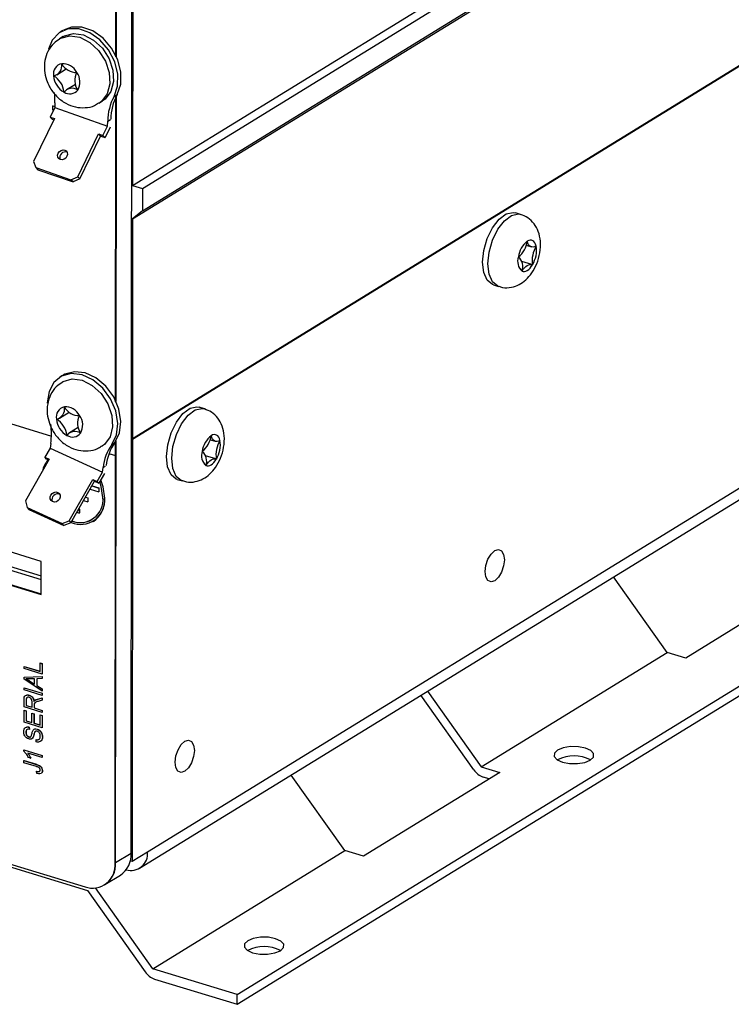
# Model space of a CAD drawing. Units: millimetres. Extents: x 6 to 205, y 5 to 297.
# Drawn here: x 145 to 167, y 70 to 101 of the extents above; entities that cross this region are included whole.
import ezdxf

# ---------------------------------------------------------------- set-up
doc = ezdxf.new("R2010")
doc.units = ezdxf.units.MM

msp = doc.modelspace()

# ---------------------------------------------------------------- linework, layer by layer
at = {"color": 7, "linetype": 'Continuous', "lineweight": 25}
for p, q in [((148.976, 95.616), (182.902, 116.475)), ((149.276, 95.525), (183.202, 116.384)), ((149.276, 94.831), (183.202, 115.69)), ((148.975, 94.583), (182.901, 115.442)), ((182.895, 108.646), (148.969, 87.787)), ((148.969, 87.772), (182.895, 108.631)), ((148.929, 74.979), (148.961, 107.615)), ((148.474, 99.604), (148.481, 106.933)), ((148.987, 106.495), (148.976, 95.616)), ((148.459, 99.594), (148.46, 100.97)), ((146.826, 100.218), (146.711, 100.147)), ((146.819, 100.409), (146.739, 100.359)), ((146.636, 99.041), (146.925, 99.218)), ((147.204, 98.741), (146.935, 98.576)), ((148.4, 98.367), (148.496, 98.426)), ((148.449, 88.926), (148.458, 98.374)), ((148.464, 88.935), (148.473, 98.384)), ((146.565, 98.023), (146.422, 97.729)), ((146.501, 98.076), (146.505, 98.078)), ((146.501, 98.076), (146.501, 97.956)), ((146.501, 98.076), (146.566, 98.056)), ((146.505, 98.078), (146.566, 98.06)), ((146.57, 98.171), (146.565, 98.023)), ((146.565, 98.023), (148.2, 97.454)), ((147.933, 98.159), (148.048, 98.23)), ((146.422, 97.729), (146.558, 97.682)), ((146.486, 97.666), (146.422, 97.729)), ((146.501, 97.956), (146.528, 97.948)), ((146.558, 97.682), (145.913, 96.362)), ((146.486, 97.666), (146.541, 97.647)), ((148.057, 97.161), (148.2, 97.454)), ((148.277, 97.418), (148.121, 97.097)), ((148.2, 97.454), (148.205, 97.603)), ((148.205, 97.603), (148.286, 97.652)), ((147.276, 95.888), (147.92, 97.208)), ((147.34, 95.825), (147.984, 97.145)), ((147.92, 97.208), (148.057, 97.161)), ((147.92, 97.208), (147.984, 97.145)), ((147.984, 97.145), (148.121, 97.097)), ((148.057, 97.161), (148.121, 97.097)), ((145.913, 96.362), (145.978, 96.168)), ((145.978, 96.168), (147.068, 95.789)), ((145.978, 96.168), (146.042, 96.104)), ((146.042, 96.104), (147.132, 95.725)), ((147.068, 95.789), (147.276, 95.888)), ((147.276, 95.888), (147.34, 95.825)), ((120.568, 95.762), (146.463, 87.867)), ((120.572, 95.765), (146.463, 87.871)), ((147.132, 95.725), (147.068, 95.789)), ((147.34, 95.825), (147.132, 95.725)), ((148.976, 95.616), (149.276, 95.525)), ((149.276, 95.525), (149.276, 94.831)), ((182.787, 95.515), (149.436, 75.009)), ((149.19, 74.507), (182.541, 95.013)), ((149.276, 94.831), (148.975, 94.583)), ((160.972, 94.722), (160.808, 94.772)), ((148.975, 94.583), (148.969, 87.772)), ((161.146, 93.766), (161.306, 93.717)), ((161.322, 93.173), (161.008, 93.269)), ((160.128, 92.54), (160.292, 92.49)), ((152.212, 70.602), (186.712, 91.815)), ((152.211, 70.302), (186.712, 91.514)), ((146.809, 89.74), (146.728, 89.691)), ((146.816, 89.549), (146.796, 89.537)), ((146.719, 88.427), (147.012, 88.607)), ((151.197, 88.712), (151.033, 88.762)), ((147.292, 88.13), (147.026, 87.967)), ((148.447, 87.266), (148.447, 87.71)), ((148.45, 74.684), (148.463, 87.72)), ((148.942, 87.796), (148.969, 87.787)), ((148.969, 87.772), (148.942, 87.781)), ((148.969, 87.787), (148.956, 74.715)), ((151.371, 87.756), (151.531, 87.707)), ((146.423, 87.5), (146.261, 87.215)), ((146.443, 87.643), (146.423, 87.5)), ((146.423, 87.5), (148.043, 86.752)), ((148.019, 87.55), (148.038, 87.562)), ((146.396, 87.152), (145.663, 85.868)), ((146.261, 87.215), (146.396, 87.152)), ((146.315, 87.155), (146.261, 87.215)), ((146.315, 87.155), (146.38, 87.125)), ((148.231, 87.329), (148.443, 87.264)), ((148.235, 87.331), (148.447, 87.266)), ((148.431, 74.672), (148.443, 87.264)), ((148.447, 87.266), (148.443, 87.264)), ((151.547, 87.163), (151.232, 87.259)), ((147.88, 86.467), (148.043, 86.752)), ((148.043, 86.752), (148.063, 86.895)), ((148.063, 86.895), (148.139, 86.943)), ((147.013, 85.245), (147.745, 86.529)), ((147.067, 85.185), (147.8, 86.47)), ((147.745, 86.529), (147.88, 86.467)), ((147.745, 86.529), (147.8, 86.47)), ((147.8, 86.47), (147.934, 86.408)), ((147.88, 86.467), (147.934, 86.408)), ((148.108, 86.712), (147.934, 86.408)), ((150.353, 86.53), (150.516, 86.48)), ((146.149, 83.995), (138.976, 86.182)), ((147.66, 86.225), (147.931, 86.142)), ((147.718, 86.327), (147.931, 86.262)), ((147.72, 86.33), (147.935, 86.264)), ((147.931, 86.262), (147.935, 86.264)), ((147.931, 86.262), (147.931, 86.142)), ((147.931, 86.142), (147.935, 86.144)), ((147.935, 86.264), (147.935, 86.144)), ((145.663, 85.868), (145.716, 85.663)), ((147.461, 85.877), (147.589, 85.838)), ((147.52, 85.98), (147.589, 85.959)), ((147.522, 85.983), (147.593, 85.961)), ((147.589, 85.959), (147.593, 85.961)), ((147.589, 85.959), (147.589, 85.838)), ((147.589, 85.838), (147.593, 85.841)), ((147.593, 85.961), (147.593, 85.841)), ((139.025, 85.722), (146.148, 83.551)), ((145.716, 85.663), (146.796, 85.164)), ((145.716, 85.663), (145.77, 85.603)), ((145.77, 85.603), (146.85, 85.105)), ((147.311, 85.614), (147.327, 85.609)), ((147.313, 85.617), (147.331, 85.612)), ((147.327, 85.609), (147.331, 85.612)), ((147.327, 85.609), (147.327, 85.489)), ((147.331, 85.612), (147.331, 85.491)), ((146.796, 85.164), (147.013, 85.245)), ((147.013, 85.245), (147.067, 85.185)), ((147.253, 85.512), (147.327, 85.489)), ((147.327, 85.489), (147.331, 85.491)), ((147.76, 85.231), (147.764, 85.233)), ((146.85, 85.105), (146.796, 85.164)), ((147.067, 85.185), (146.85, 85.105)), ((141.369, 84.889), (146.148, 83.432)), ((140.871, 84.583), (146.148, 82.974)), ((140.89, 84.594), (146.148, 82.991)), ((146.148, 82.974), (146.149, 83.995)), ((165.506, 81.181), (163.846, 83.518)), ((170.292, 83.6), (166.075, 81.007)), ((118.35, 82.821), (147.503, 73.933)), ((159.756, 77.645), (165.506, 81.181)), ((166.075, 81.007), (165.506, 81.181)), ((145.619, 80.746), (145.623, 80.748)), ((145.619, 80.681), (145.619, 80.746)), ((145.619, 80.746), (146.114, 80.595)), ((146.179, 80.511), (145.619, 80.681)), ((145.623, 80.748), (146.114, 80.598)), ((146.114, 80.851), (146.118, 80.854)), ((146.114, 80.851), (146.179, 80.831)), ((146.114, 80.595), (146.114, 80.851)), ((146.118, 80.854), (146.183, 80.834)), ((146.179, 80.831), (146.183, 80.834)), ((146.179, 80.831), (146.179, 80.511)), ((146.183, 80.834), (146.183, 80.513)), ((145.618, 80.412), (146.179, 80.438)), ((145.618, 80.412), (145.622, 80.414)), ((145.618, 80.349), (145.618, 80.412)), ((145.622, 80.414), (146.183, 80.441)), ((145.946, 80.368), (145.792, 80.363)), ((145.946, 80.194), (145.946, 80.368)), ((146.179, 80.372), (146.011, 80.369)), ((146.011, 80.369), (146.011, 80.153)), ((146.015, 80.369), (146.015, 80.155)), ((146.179, 80.511), (146.183, 80.513)), ((146.179, 80.438), (146.183, 80.441)), ((146.179, 80.438), (146.179, 80.372)), ((146.179, 80.372), (146.183, 80.374)), ((146.183, 80.441), (146.183, 80.374)), ((146.178, 79.981), (145.618, 80.349)), ((145.618, 80.088), (145.622, 80.09)), ((145.618, 80.024), (145.618, 80.088)), ((145.618, 80.088), (146.178, 79.917)), ((145.622, 80.09), (146.182, 79.92)), ((145.783, 80.302), (145.787, 80.304)), ((145.783, 80.302), (145.946, 80.194)), ((145.787, 80.304), (145.946, 80.199)), ((146.011, 80.153), (146.015, 80.155)), ((146.011, 80.153), (146.179, 80.048)), ((146.015, 80.155), (146.182, 80.05)), ((146.178, 79.853), (145.618, 80.024)), ((145.772, 79.857), (145.776, 79.859)), ((146.025, 79.729), (146.178, 79.773)), ((146.029, 79.732), (146.182, 79.775)), ((146.179, 80.048), (146.178, 79.981)), ((146.178, 79.981), (146.182, 79.984)), ((146.178, 79.917), (146.182, 79.92)), ((146.178, 79.917), (146.178, 79.853)), ((146.178, 79.853), (146.182, 79.855)), ((146.178, 79.773), (146.182, 79.775)), ((146.178, 79.773), (146.178, 79.7)), ((146.179, 80.048), (146.182, 80.05)), ((146.182, 80.05), (146.182, 79.984)), ((146.182, 79.92), (146.182, 79.855)), ((146.182, 79.775), (146.182, 79.702)), ((159.523, 77.548), (157.886, 79.854)), ((158.096, 79.983), (159.756, 77.645)), ((145.618, 79.495), (145.618, 79.721)), ((146.178, 79.324), (145.618, 79.495)), ((145.683, 79.706), (145.687, 79.708)), ((145.683, 79.706), (145.683, 79.539)), ((145.683, 79.539), (145.687, 79.541)), ((145.683, 79.539), (145.865, 79.483)), ((145.687, 79.708), (145.687, 79.541)), ((145.687, 79.541), (145.865, 79.487)), ((145.865, 79.483), (145.865, 79.634)), ((145.931, 79.545), (145.93, 79.463)), ((145.93, 79.463), (145.934, 79.466)), ((145.93, 79.463), (146.178, 79.388)), ((145.931, 79.545), (145.934, 79.548)), ((145.934, 79.548), (145.934, 79.466)), ((145.934, 79.466), (146.182, 79.39)), ((145.953, 79.697), (145.957, 79.7)), ((146.025, 79.729), (146.029, 79.732)), ((146.178, 79.7), (146.058, 79.665)), ((146.178, 79.7), (146.182, 79.702)), ((145.617, 79.39), (145.621, 79.393)), ((145.617, 79.022), (145.617, 79.39)), ((145.617, 79.39), (145.683, 79.37)), ((145.621, 79.393), (145.687, 79.373)), ((145.683, 79.37), (145.687, 79.373)), ((145.683, 79.37), (145.683, 79.066)), ((145.687, 79.373), (145.686, 79.068)), ((145.857, 79.012), (145.858, 79.301)), ((145.858, 79.301), (145.861, 79.303)), ((145.858, 79.301), (145.923, 79.281)), ((145.861, 79.303), (145.927, 79.284)), ((145.923, 79.281), (145.927, 79.284)), ((145.923, 79.281), (145.923, 78.992)), ((145.927, 79.284), (145.927, 78.995)), ((146.112, 79.248), (146.116, 79.25)), ((146.112, 79.248), (146.178, 79.228)), ((146.112, 78.935), (146.112, 79.248)), ((146.116, 79.25), (146.182, 79.23)), ((146.178, 79.228), (146.177, 78.851)), ((146.178, 79.388), (146.182, 79.39)), ((146.178, 79.388), (146.178, 79.324)), ((146.178, 79.324), (146.182, 79.326)), ((146.178, 79.228), (146.182, 79.23)), ((146.182, 79.23), (146.181, 78.853)), ((146.182, 79.39), (146.182, 79.326)), ((146.177, 78.851), (145.617, 79.022)), ((145.683, 79.066), (145.686, 79.068)), ((145.683, 79.066), (145.857, 79.012)), ((145.686, 79.068), (145.857, 79.016)), ((145.777, 78.868), (145.781, 78.871)), ((145.777, 78.868), (145.784, 78.802)), ((145.781, 78.871), (145.788, 78.804)), ((145.923, 78.992), (145.927, 78.995)), ((145.923, 78.992), (146.112, 78.935)), ((145.927, 78.995), (146.112, 78.938)), ((146.177, 78.851), (146.181, 78.853)), ((145.675, 78.712), (145.679, 78.714)), ((145.764, 78.568), (145.768, 78.57)), ((145.784, 78.802), (145.788, 78.804)), ((145.917, 78.623), (145.921, 78.626)), ((146.021, 78.81), (146.025, 78.812)), ((146.184, 78.566), (146.188, 78.568)), ((145.988, 78.483), (145.992, 78.486)), ((145.995, 78.417), (145.988, 78.483)), ((145.609, 78.166), (145.613, 78.168)), ((145.609, 78.166), (146.177, 77.993)), ((145.609, 78.124), (145.609, 78.166)), ((145.613, 78.168), (146.18, 77.995)), ((146.177, 77.929), (145.733, 78.064)), ((145.82, 77.909), (145.754, 77.929)), ((146.177, 77.993), (146.18, 77.995)), ((146.177, 77.993), (146.177, 77.929)), ((146.177, 77.929), (146.18, 77.931)), ((146.18, 77.995), (146.18, 77.931)), ((145.616, 77.835), (145.62, 77.837)), ((145.616, 77.771), (145.616, 77.835)), ((145.616, 77.835), (145.996, 77.719)), ((146.001, 77.653), (145.616, 77.771)), ((145.62, 77.837), (146, 77.721)), ((145.82, 77.909), (145.824, 77.911)), ((145.996, 77.719), (146, 77.721)), ((159.756, 77.645), (160.325, 77.472)), ((146.001, 77.509), (146.005, 77.511)), ((146.009, 77.442), (146.001, 77.509)), ((146.183, 77.522), (146.187, 77.525)), ((155.539, 75.053), (153.879, 77.39)), ((160.325, 77.472), (156.108, 74.879)), ((159.998, 77.271), (159.812, 77.328)), ((148.45, 74.684), (148.929, 74.979)), ((149.436, 75.009), (148.956, 74.715)), ((149.597, 71.399), (155.539, 75.053)), ((156.108, 74.879), (155.539, 75.053)), ((144.85, 74.65), (147.577, 73.819)), ((148.431, 74.672), (148.45, 74.684)), ((148.956, 74.715), (148.9, 74.732)), ((148.117, 74.001), (148.596, 74.296)), ((148.097, 73.989), (148.117, 74.001)), ((147.577, 73.819), (149.364, 71.302)), ((149.597, 71.399), (147.823, 73.898)), ((152.212, 70.602), (149.597, 71.399)), ((149.654, 71.082), (152.211, 70.302)), ((152.211, 70.302), (152.212, 70.602))]:
    msp.add_line(p, q, dxfattribs=at)
at = {"color": 8, "linetype": 'Continuous', "lineweight": 25}
msp.add_line((148.333, 87.611), (148.413, 87.66), dxfattribs=at)
at = {"color": 7, "linetype": 'Continuous', "lineweight": 25, "flags": 128}
for points in [[(148.4, 98.367), (148.51, 98.685), (148.518, 99.055), (148.422, 99.441), (148.232, 99.806), (147.965, 100.115), (147.648, 100.339), (147.311, 100.456), (146.986, 100.455), (146.704, 100.337), (146.492, 100.112), (146.377, 99.828)], [(148.496, 98.426), (148.606, 98.744), (148.614, 99.114), (148.518, 99.5), (148.327, 99.865), (148.061, 100.174), (147.744, 100.398), (147.407, 100.515), (147.082, 100.514), (146.834, 100.418)], [(146.826, 100.218), (146.867, 100.241), (147.146, 100.314), (147.457, 100.269), (147.766, 100.111), (148.039, 99.857), (148.247, 99.534), (148.367, 99.178), (148.386, 98.826), (148.303, 98.518), (148.125, 98.286), (148.048, 98.23)], [(146.738, 96.418), (146.691, 96.448), (146.662, 96.495), (146.656, 96.553), (146.673, 96.612), (146.711, 96.665), (146.764, 96.702), (146.823, 96.719), (146.881, 96.712), (146.928, 96.682), (146.956, 96.635), (146.963, 96.577), (146.946, 96.518), (146.908, 96.465), (146.855, 96.428), (146.795, 96.411), (146.738, 96.418)], [(159.797, 93.244), (159.834, 93.608), (159.939, 93.977), (160.102, 94.311), (160.304, 94.574), (160.525, 94.738), (160.739, 94.785), (160.808, 94.772)], [(161.451, 93.745), (161.434, 93.8), (161.411, 93.846), (161.382, 93.883), (161.347, 93.908), (161.309, 93.922), (161.267, 93.923), (161.223, 93.913), (161.178, 93.891)], [(161.451, 93.745), (161.406, 93.722), (161.362, 93.712), (161.32, 93.714), (161.282, 93.727), (161.247, 93.753), (161.218, 93.789), (161.195, 93.835), (161.178, 93.891)], [(160.128, 92.54), (160.1, 92.55), (159.938, 92.685), (159.833, 92.924), (159.797, 93.244)], [(161.015, 92.968), (161.052, 93.024), (161.092, 93.073), (161.134, 93.114), (161.177, 93.145), (161.22, 93.167), (161.262, 93.178), (161.301, 93.178), (161.339, 93.167)], [(161.015, 92.968), (161.052, 92.957), (161.092, 92.957), (161.134, 92.968), (161.177, 92.989), (161.22, 93.021), (161.261, 93.061), (161.301, 93.11), (161.339, 93.167)], [(148.333, 87.611), (148.475, 87.905), (148.517, 88.261), (148.454, 88.646), (148.293, 89.022), (148.05, 89.353), (147.746, 89.608), (147.412, 89.762), (147.08, 89.801), (146.78, 89.72), (146.543, 89.528), (146.39, 89.243), (146.336, 88.892), (146.336, 88.886)], [(148.429, 87.67), (148.571, 87.964), (148.613, 88.32), (148.55, 88.705), (148.389, 89.081), (148.146, 89.412), (147.842, 89.667), (147.508, 89.821), (147.176, 89.859), (146.876, 89.779), (146.824, 89.75)], [(150.022, 87.233), (150.059, 87.597), (150.164, 87.966), (150.327, 88.301), (150.529, 88.564), (150.749, 88.728), (150.963, 88.775), (151.033, 88.762)], [(151.676, 87.734), (151.659, 87.79), (151.636, 87.836), (151.606, 87.873), (151.572, 87.898), (151.534, 87.911), (151.492, 87.913), (151.448, 87.903), (151.402, 87.881)], [(151.676, 87.734), (151.631, 87.712), (151.587, 87.702), (151.545, 87.703), (151.506, 87.717), (151.472, 87.742), (151.443, 87.779), (151.419, 87.825), (151.402, 87.881)], [(150.353, 86.53), (150.325, 86.54), (150.163, 86.674), (150.058, 86.914), (150.022, 87.233)], [(151.24, 86.958), (151.277, 87.014), (151.317, 87.063), (151.359, 87.104), (151.402, 87.135), (151.444, 87.157), (151.486, 87.167), (151.526, 87.167), (151.563, 87.157)], [(151.24, 86.958), (151.277, 86.947), (151.317, 86.947), (151.359, 86.958), (151.401, 86.979), (151.444, 87.01), (151.486, 87.051), (151.526, 87.1), (151.563, 87.157)], [(148.057, 85.966), (148.007, 86.312), (147.959, 86.451)], [(148.111, 85.95), (148.064, 86.297), (147.991, 86.506)], [(148.115, 85.952), (148.067, 86.299), (147.993, 86.511)], [(146.5, 85.842), (146.455, 85.876), (146.429, 85.928), (146.426, 85.987), (146.447, 86.047), (146.488, 86.097), (146.544, 86.129), (146.606, 86.14), (146.663, 86.127), (146.709, 86.092), (146.735, 86.041), (146.738, 85.982), (146.717, 85.922), (146.675, 85.872), (146.62, 85.839), (146.558, 85.829), (146.5, 85.842)], [(159.874, 83.68), (159.897, 83.872), (159.962, 84.063), (160.058, 84.223), (160.172, 84.329), (160.286, 84.363), (160.382, 84.321), (160.446, 84.21), (160.469, 84.045), (160.446, 83.853), (160.381, 83.663), (160.285, 83.502), (160.171, 83.397), (160.057, 83.363), (159.961, 83.404), (159.897, 83.516), (159.874, 83.68)], [(150.291, 77.788), (150.314, 77.98), (150.378, 78.171), (150.475, 78.331), (150.588, 78.436), (150.702, 78.471), (150.798, 78.429), (150.862, 78.317), (150.885, 78.153), (150.862, 77.961), (150.798, 77.77), (150.701, 77.61), (150.587, 77.505), (150.474, 77.47), (150.377, 77.512), (150.313, 77.623), (150.291, 77.788)], [(162.116, 78.16), (162.019, 78.064), (162.013, 77.96), (162.1, 77.863), (162.266, 77.788), (162.486, 77.745), (162.727, 77.743), (162.951, 77.78), (163.126, 77.852), (163.223, 77.947), (163.228, 78.051), (163.142, 78.148), (162.976, 78.224), (162.756, 78.266), (162.515, 78.269), (162.291, 78.231), (162.116, 78.16)], [(152.533, 72.267), (152.436, 72.172), (152.43, 72.068), (152.517, 71.971), (152.683, 71.895), (152.903, 71.853), (153.143, 71.85), (153.368, 71.888), (153.542, 71.96), (153.639, 72.055), (153.645, 72.159), (153.558, 72.256), (153.392, 72.331), (153.172, 72.374), (152.931, 72.376), (152.707, 72.339), (152.533, 72.267)]]:
    msp.add_lwpolyline(points, dxfattribs=at)
at = {"color": 8, "linetype": 'Continuous', "lineweight": 25, "flags": 128}
for points in [[(146.711, 100.147), (146.752, 100.17), (147.031, 100.243), (147.342, 100.199), (147.651, 100.041), (147.924, 99.786), (148.132, 99.464), (148.252, 99.107), (148.271, 98.755), (148.188, 98.447), (148.01, 98.215), (147.926, 98.155)], [(159.961, 93.194), (159.998, 93.558), (160.103, 93.927), (160.266, 94.261), (160.468, 94.525), (160.688, 94.689), (160.902, 94.735), (160.973, 94.722)], [(160.29, 92.491), (160.264, 92.5), (160.102, 92.635), (159.997, 92.875), (159.961, 93.194)], [(146.795, 89.537), (146.83, 89.557), (147.109, 89.634), (147.419, 89.592), (147.728, 89.437), (148.003, 89.185), (148.213, 88.864), (148.336, 88.507), (148.358, 88.155), (148.277, 87.845), (148.102, 87.611), (148.012, 87.546)], [(150.186, 87.184), (150.222, 87.547), (150.328, 87.917), (150.49, 88.251), (150.693, 88.514), (150.913, 88.678), (151.127, 88.725), (151.197, 88.712)], [(150.515, 86.48), (150.489, 86.49), (150.326, 86.624), (150.222, 86.864), (150.186, 87.184)]]:
    msp.add_lwpolyline(points, dxfattribs=at)
at = {"color": 7, "linetype": 'Continuous', "lineweight": 25}
for centre, radius, start, end in [((146.852, 99.063), 0.326, 102.2773, 190.6053), ((146.462, 99.321), 0.326, 282.2773, 10.6053), ((146.804, 98.876), 0.506, 27.8042, 92.5306), ((147.229, 99.617), 0.506, 207.8042, 272.5306), ((147.17, 99.061), 0.642, 185.1734, 240.578), ((146.215, 98.443), 0.642, 5.1734, 60.578), ((147.69, 98.861), 0.505, 150.2313, 215.787), ((146.842, 98.817), 0.505, 330.2313, 35.787), ((144.496, 98.279), 2.077, 357.0382, 5.7829), ((147.103, 98.3), 0.32, 56.3614, 140.9256), ((147.032, 98.768), 0.32, 236.3614, 320.9256), ((149.824, 97.598), 1.619, 151.5976, 179.8176), ((149.92, 97.656), 1.619, 151.5976, 179.8176), ((146.896, 96.479), 0.176, 71.3961, 199.104), ((161.635, 93.311), 0.739, 128.3102, 172.5084), ((160.445, 93.987), 0.739, 308.3102, 352.5084), ((162.175, 93.303), 0.847, 148.6235, 189.2835), ((160.615, 93.608), 0.847, 328.6235, 9.2835), ((161.282, 93.27), 0.403, 159.9778, 228.5615), ((160.637, 93.106), 0.403, 339.9778, 48.5615), ((146.939, 88.452), 0.328, 103.0787, 191.0927), ((146.543, 88.708), 0.328, 283.0787, 11.0927), ((146.892, 88.27), 0.502, 28.1165, 93.1316), ((147.307, 89.008), 0.502, 208.1165, 273.1316), ((147.256, 88.451), 0.642, 185.5481, 240.9683), ((146.305, 87.828), 0.642, 5.5481, 60.9683), ((147.779, 88.259), 0.508, 150.8298, 216.0974), ((146.924, 88.207), 0.508, 330.8298, 36.0974), ((144.428, 87.937), 2.036, 351.6931, 8.3973), ((147.194, 87.693), 0.318, 56.8757, 141.7212), ((147.118, 88.157), 0.318, 236.8757, 321.7212), ((149.629, 86.808), 1.477, 144.3203, 174.325), ((151.86, 87.301), 0.739, 128.3102, 172.5084), ((150.67, 87.977), 0.739, 308.3102, 352.5084), ((152.399, 87.293), 0.847, 148.6235, 189.2835), ((150.84, 87.598), 0.847, 328.6235, 9.2835), ((149.533, 86.749), 1.477, 144.3203, 174.325), ((151.506, 87.259), 0.403, 159.9778, 228.5615), ((150.862, 87.095), 0.403, 339.9778, 48.5615), ((146.966, 86.617), 0.799, 139.5623, 168.2315), ((146.652, 85.907), 0.173, 64.11, 200.5529), ((147.359, 85.89), 0.754, 247.5119, 4.5767), ((147.353, 85.902), 0.707, 248.9558, 5.2274), ((147.307, 85.901), 0.809, 304.3221, 3.5928), ((147.37, 85.909), 0.716, 247.9391, 300.1027), ((162.619, 76.864), 1.115, 62.7097, 116.8334), ((159.996, 77.868), 0.571, 214.158, 251.2527), ((148.169, 74.927), 0.762, 304.0545, 3.8604), ((148.922, 74.955), 0.517, 253.3449, 6.0405), ((147.731, 74.599), 0.704, 251.0949, 5.9612), ((147.69, 74.633), 0.762, 304.0545, 3.8604), ((147.678, 74.639), 0.774, 304.5437, 3.3712), ((153.036, 70.972), 1.115, 62.7097, 116.8334), ((149.837, 71.623), 0.571, 214.158, 251.2527)]:
    msp.add_arc(centre, radius, start, end, dxfattribs=at)
for points, knots in [([(146.716, 100.136), (146.653, 100.097), (146.504, 100.004), (146.347, 99.769), (146.25, 99.481), (146.235, 99.176), (146.287, 98.979), (146.312, 98.883)], [0, 0, 0, 0, 0.156388, 0.370963, 0.580803, 0.7952, 1, 1, 1, 1]), ([(146.312, 98.883), (146.341, 98.81), (146.413, 98.628), (146.61, 98.366), (146.887, 98.15), (147.199, 98.029), (147.507, 98.009), (147.759, 98.055), (147.879, 98.139), (147.917, 98.166)], [0, 0, 0, 0, 0.113637, 0.287164, 0.467884, 0.626368, 0.779607, 0.930119, 1, 1, 1, 1]), ([(160.294, 92.502), (160.333, 92.487), (160.459, 92.44), (160.684, 92.459), (160.931, 92.545), (161.144, 92.699), (161.33, 92.915), (161.481, 93.198), (161.578, 93.538), (161.597, 93.879), (161.534, 94.186), (161.398, 94.437), (161.208, 94.628), (161.047, 94.688), (160.972, 94.717)], [0, 0, 0, 0, 0.037741, 0.12126, 0.19839, 0.276374, 0.361712, 0.458033, 0.559161, 0.66656, 0.760445, 0.844753, 0.927729, 1, 1, 1, 1]), ([(146.8, 89.527), (146.736, 89.486), (146.585, 89.39), (146.429, 89.153), (146.335, 88.864), (146.321, 88.558), (146.374, 88.361), (146.401, 88.265)], [0, 0, 0, 0, 0.160014, 0.37324, 0.582012, 0.795512, 1, 1, 1, 1]), ([(150.519, 86.492), (150.558, 86.477), (150.683, 86.43), (150.909, 86.449), (151.155, 86.535), (151.369, 86.688), (151.555, 86.904), (151.706, 87.188), (151.803, 87.528), (151.822, 87.869), (151.759, 88.175), (151.623, 88.426), (151.433, 88.618), (151.272, 88.678), (151.196, 88.706)], [0, 0, 0, 0, 0.037741, 0.12126, 0.19839, 0.276374, 0.361712, 0.458033, 0.559161, 0.66656, 0.760445, 0.844753, 0.927729, 1, 1, 1, 1]), ([(146.401, 88.265), (146.43, 88.193), (146.504, 88.01), (146.702, 87.75), (146.981, 87.536), (147.294, 87.417), (147.601, 87.401), (147.851, 87.448), (147.969, 87.532), (148.005, 87.557)], [0, 0, 0, 0, 0.113979, 0.288289, 0.469858, 0.628733, 0.782399, 0.933408, 1, 1, 1, 1]), ([(145.792, 80.363), (145.771, 80.362), (145.732, 80.361), (145.694, 80.362), (145.677, 80.363)], [0, 0, 0, 0, 0.560012, 1, 1, 1, 1]), ([(145.677, 80.363), (145.697, 80.353), (145.733, 80.334), (145.767, 80.312), (145.783, 80.302)], [0, 0, 0, 0, 0.5599894, 1, 1, 1, 1]), ([(145.681, 80.365), (145.701, 80.355), (145.736, 80.336), (145.771, 80.314), (145.787, 80.304)], [0, 0, 0, 0, 0.5599894, 1, 1, 1, 1]), ([(145.618, 79.721), (145.618, 79.749), (145.618, 79.802), (145.658, 79.856), (145.715, 79.869), (145.753, 79.861), (145.772, 79.857)], [0, 0, 0, 0, 0.281492, 0.558262, 0.778928, 1, 1, 1, 1]), ([(145.68, 79.858), (145.693, 79.862), (145.722, 79.873), (145.757, 79.864), (145.776, 79.859)], [0, 0, 0, 0, 0.4357361, 1, 1, 1, 1]), ([(145.773, 79.792), (145.758, 79.795), (145.729, 79.801), (145.697, 79.778), (145.685, 79.743), (145.684, 79.718), (145.683, 79.706)], [0, 0, 0, 0, 0.279824, 0.55812, 0.77873, 1, 1, 1, 1]), ([(145.712, 79.783), (145.709, 79.781), (145.696, 79.774), (145.689, 79.745), (145.688, 79.72), (145.687, 79.708)], [0, 0, 0, 0, 0.164674, 0.581712, 1, 1, 1, 1]), ([(145.772, 79.857), (145.793, 79.848), (145.835, 79.832), (145.886, 79.781), (145.916, 79.721), (145.923, 79.684), (145.927, 79.665)], [0, 0, 0, 0, 0.280215, 0.5592155, 0.779341, 1, 1, 1, 1]), ([(145.865, 79.634), (145.865, 79.652), (145.865, 79.687), (145.846, 79.739), (145.81, 79.777), (145.785, 79.787), (145.773, 79.792)], [0, 0, 0, 0, 0.281447, 0.55985, 0.779722, 1, 1, 1, 1]), ([(145.776, 79.859), (145.797, 79.851), (145.839, 79.835), (145.89, 79.783), (145.92, 79.724), (145.927, 79.686), (145.931, 79.667)], [0, 0, 0, 0, 0.280215, 0.5592155, 0.779341, 1, 1, 1, 1]), ([(145.927, 79.665), (145.931, 79.672), (145.939, 79.684), (145.949, 79.693), (145.953, 79.697)], [0, 0, 0, 0, 0.560175, 1, 1, 1, 1]), ([(146.058, 79.665), (146.023, 79.657), (145.975, 79.646), (145.931, 79.596), (145.931, 79.562), (145.931, 79.545)], [0, 0, 0, 0, 0.560954, 0.779755, 1, 1, 1, 1]), ([(145.987, 79.638), (145.979, 79.635), (145.958, 79.629), (145.936, 79.597), (145.935, 79.564), (145.934, 79.548)], [0, 0, 0, 0, 0.22533, 0.611391, 1, 1, 1, 1]), ([(145.953, 79.697), (145.966, 79.705), (145.989, 79.718), (146.014, 79.726), (146.025, 79.729)], [0, 0, 0, 0, 0.559973, 1, 1, 1, 1]), ([(145.957, 79.7), (145.97, 79.707), (145.992, 79.72), (146.018, 79.728), (146.029, 79.732)], [0, 0, 0, 0, 0.559973, 1, 1, 1, 1]), ([(145.61, 78.73), (145.612, 78.757), (145.616, 78.812), (145.659, 78.864), (145.718, 78.88), (145.757, 78.872), (145.777, 78.868)], [0, 0, 0, 0, 0.280189, 0.559094, 0.7793, 1, 1, 1, 1]), ([(145.686, 78.868), (145.698, 78.872), (145.727, 78.883), (145.761, 78.876), (145.781, 78.871)], [0, 0, 0, 0, 0.407774, 1, 1, 1, 1]), ([(145.763, 78.504), (145.739, 78.514), (145.692, 78.533), (145.639, 78.598), (145.613, 78.668), (145.611, 78.709), (145.61, 78.73)], [0, 0, 0, 0, 0.2797359, 0.5588787, 0.7791055, 1, 1, 1, 1]), ([(145.784, 78.802), (145.768, 78.805), (145.735, 78.81), (145.696, 78.792), (145.677, 78.754), (145.676, 78.726), (145.675, 78.712)], [0, 0, 0, 0, 0.280749, 0.559302, 0.779212, 1, 1, 1, 1]), ([(145.675, 78.712), (145.676, 78.696), (145.677, 78.663), (145.697, 78.616), (145.73, 78.582), (145.753, 78.572), (145.764, 78.568)], [0, 0, 0, 0, 0.280929, 0.559977, 0.779752, 1, 1, 1, 1]), ([(145.725, 78.8), (145.716, 78.797), (145.696, 78.79), (145.681, 78.756), (145.68, 78.728), (145.679, 78.714)], [0, 0, 0, 0, 0.279223, 0.638894, 1, 1, 1, 1]), ([(145.679, 78.714), (145.68, 78.698), (145.681, 78.665), (145.701, 78.618), (145.733, 78.584), (145.757, 78.575), (145.768, 78.57)], [0, 0, 0, 0, 0.280929, 0.559977, 0.779752, 1, 1, 1, 1]), ([(145.917, 78.623), (145.911, 78.602), (145.899, 78.559), (145.865, 78.511), (145.815, 78.493), (145.78, 78.5), (145.763, 78.504)], [0, 0, 0, 0, 0.281114, 0.560061, 0.779863, 1, 1, 1, 1]), ([(145.764, 78.568), (145.776, 78.565), (145.797, 78.559), (145.814, 78.567), (145.821, 78.57)], [0, 0, 0, 0, 0.560354, 1, 1, 1, 1]), ([(145.768, 78.57), (145.78, 78.567), (145.801, 78.562), (145.817, 78.569), (145.825, 78.573)], [0, 0, 0, 0, 0.560354, 1, 1, 1, 1]), ([(145.821, 78.57), (145.831, 78.585), (145.848, 78.61), (145.855, 78.643), (145.859, 78.657)], [0, 0, 0, 0, 0.557866, 1, 1, 1, 1]), ([(145.921, 78.626), (145.915, 78.605), (145.902, 78.562), (145.876, 78.518), (145.85, 78.51), (145.844, 78.509)], [0, 0, 0, 0, 0.43132, 0.859314, 1, 1, 1, 1]), ([(145.859, 78.657), (145.863, 78.676), (145.871, 78.71), (145.882, 78.742), (145.888, 78.756)], [0, 0, 0, 0, 0.5601298, 1, 1, 1, 1]), ([(145.888, 78.756), (145.895, 78.769), (145.91, 78.795), (145.955, 78.822), (145.996, 78.815), (146.021, 78.81)], [0, 0, 0, 0, 0.280974, 0.561368, 1, 1, 1, 1]), ([(146.023, 78.745), (146.015, 78.747), (145.999, 78.751), (145.977, 78.747), (145.958, 78.735), (145.934, 78.696), (145.925, 78.656), (145.917, 78.623)], [0, 0, 0, 0, 0.124965, 0.249804, 0.374611, 0.499552, 1, 1, 1, 1]), ([(145.966, 78.738), (145.965, 78.737), (145.958, 78.733), (145.939, 78.697), (145.929, 78.657), (145.921, 78.626)], [0, 0, 0, 0, 0.028499, 0.222588, 1, 1, 1, 1]), ([(145.943, 78.81), (145.946, 78.812), (145.968, 78.826), (145.999, 78.819), (146.025, 78.812)], [0, 0, 0, 0, 0.156353, 1, 1, 1, 1]), ([(145.988, 78.483), (146.007, 78.48), (146.046, 78.474), (146.092, 78.498), (146.115, 78.542), (146.118, 78.575), (146.119, 78.591)], [0, 0, 0, 0, 0.280723, 0.559159, 0.779471, 1, 1, 1, 1]), ([(146.184, 78.566), (146.182, 78.535), (146.177, 78.475), (146.126, 78.419), (146.061, 78.403), (146.017, 78.412), (145.995, 78.417)], [0, 0, 0, 0, 0.280058, 0.558961, 0.779189, 1, 1, 1, 1]), ([(146.021, 78.81), (146.047, 78.799), (146.097, 78.777), (146.154, 78.707), (146.181, 78.632), (146.183, 78.588), (146.184, 78.566)], [0, 0, 0, 0, 0.279558, 0.558732, 0.779054, 1, 1, 1, 1]), ([(146.119, 78.591), (146.118, 78.609), (146.116, 78.644), (146.094, 78.694), (146.06, 78.73), (146.035, 78.74), (146.023, 78.745)], [0, 0, 0, 0, 0.280845, 0.559999, 0.779779, 1, 1, 1, 1]), ([(146.025, 78.812), (146.051, 78.801), (146.101, 78.779), (146.157, 78.709), (146.185, 78.635), (146.187, 78.59), (146.188, 78.568)], [0, 0, 0, 0, 0.279558, 0.558732, 0.779054, 1, 1, 1, 1]), ([(146.188, 78.568), (146.187, 78.537), (146.184, 78.484), (146.152, 78.455), (146.139, 78.443)], [0, 0, 0, 0, 0.596458, 1, 1, 1, 1]), ([(145.992, 78.486), (146.012, 78.481), (146.039, 78.475), (146.058, 78.487), (146.063, 78.49)], [0, 0, 0, 0, 0.763905, 1, 1, 1, 1]), ([(145.754, 77.929), (145.733, 77.971), (145.694, 78.045), (145.635, 78.1), (145.609, 78.124)], [0, 0, 0, 0, 0.560226, 1, 1, 1, 1]), ([(145.733, 78.064), (145.752, 78.036), (145.786, 77.987), (145.81, 77.933), (145.82, 77.909)], [0, 0, 0, 0, 0.5597581, 1, 1, 1, 1]), ([(145.736, 78.066), (145.756, 78.039), (145.79, 77.99), (145.813, 77.935), (145.824, 77.911)], [0, 0, 0, 0, 0.5597581, 1, 1, 1, 1]), ([(145.996, 77.719), (146.04, 77.704), (146.096, 77.686), (146.15, 77.63), (146.177, 77.584), (146.181, 77.547), (146.183, 77.522)], [0, 0, 0, 0, 0.4997876, 0.62536, 0.7508542, 1, 1, 1, 1]), ([(146, 77.721), (146.044, 77.707), (146.1, 77.688), (146.154, 77.632), (146.181, 77.586), (146.185, 77.549), (146.187, 77.525)], [0, 0, 0, 0, 0.4997876, 0.62536, 0.7508542, 1, 1, 1, 1]), ([(146.076, 77.622), (146.062, 77.629), (146.037, 77.642), (146.012, 77.65), (146.001, 77.653)], [0, 0, 0, 0, 0.559671, 1, 1, 1, 1]), ([(146.118, 77.545), (146.117, 77.553), (146.116, 77.57), (146.105, 77.592), (146.092, 77.61), (146.081, 77.618), (146.076, 77.622)], [0, 0, 0, 0, 0.27985, 0.559677, 0.779928, 1, 1, 1, 1]), ([(146.001, 77.509), (146.027, 77.502), (146.058, 77.494), (146.093, 77.5), (146.107, 77.509), (146.116, 77.525), (146.117, 77.538), (146.118, 77.545)], [0, 0, 0, 0, 0.500152, 0.625324, 0.750375, 0.875074, 1, 1, 1, 1]), ([(146.005, 77.511), (146.03, 77.505), (146.061, 77.497), (146.096, 77.502), (146.105, 77.509), (146.109, 77.512)], [0, 0, 0, 0, 0.674352, 0.843121, 1, 1, 1, 1]), ([(146.144, 77.438), (146.12, 77.432), (146.077, 77.422), (146.03, 77.436), (146.009, 77.442)], [0, 0, 0, 0, 0.558127, 1, 1, 1, 1]), ([(146.183, 77.522), (146.182, 77.501), (146.181, 77.469), (146.16, 77.453), (146.154, 77.448)], [0, 0, 0, 0, 0.661743, 1, 1, 1, 1]), ([(146.187, 77.525), (146.186, 77.503), (146.185, 77.472), (146.164, 77.455), (146.157, 77.45)], [0, 0, 0, 0, 0.661743, 1, 1, 1, 1])]:
    msp.add_open_spline(points, degree=3, knots=knots, dxfattribs=at)

doc.saveas('drawing.dxf')
